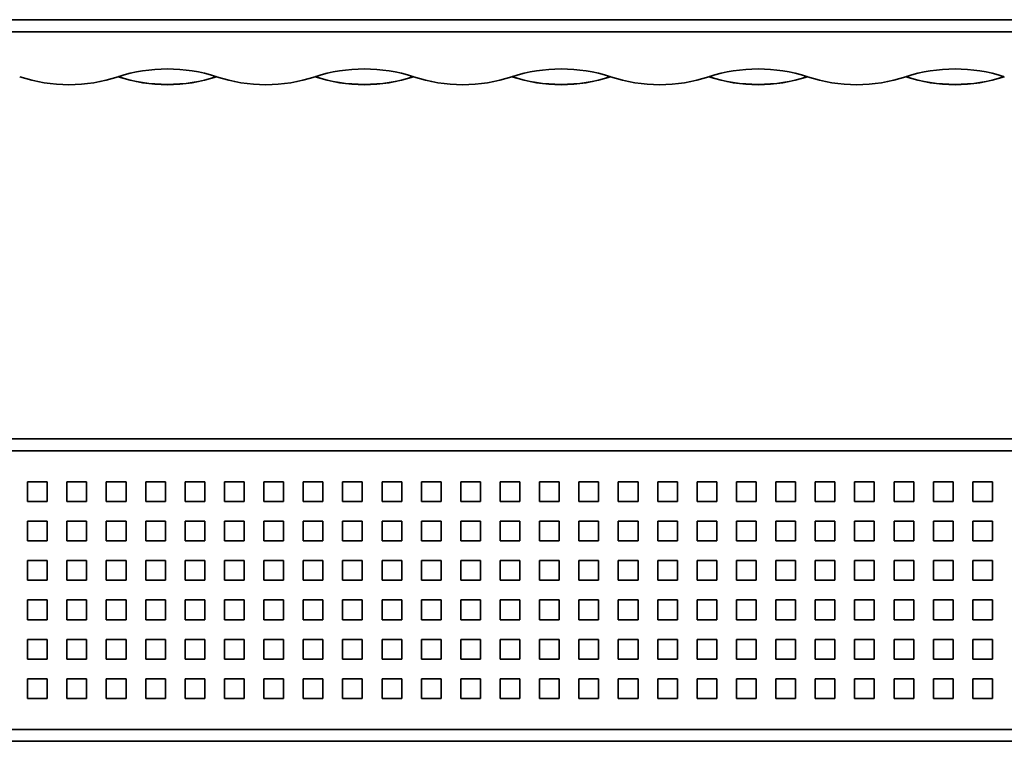
# Model space of a CAD drawing. Units: millimetres. Extents: x 43 to 3173, y 0 to 185.
# Drawn here: x 1126 to 1376, y 1 to 185 of the extents above; entities that cross this region are included whole.
import ezdxf

# ---------------------------------------------------------------- set-up
doc = ezdxf.new("R2010")
doc.units = ezdxf.units.MM
doc.layers.add('AM_0', color=7, linetype='Continuous', lineweight=50)

# ---------------------------------------------------------------- blocks, each defined once
blk = doc.blocks.new('1')
at = {"color": 7, "linetype": 'Continuous', "lineweight": 35}
for p, q in [((-1232.63, 90.09), (-2230.63, 90.09)), ((-2230.63, 87.09), (-1232.63, 87.09)), ((-2144.13, 79.2), (-2144.13, 74.2)), ((-2139.13, 79.2), (-2144.13, 79.2)), ((-2139.13, 74.2), (-2139.13, 79.2)), ((-2134.13, 79.2), (-2134.13, 74.2)), ((-2129.13, 79.2), (-2134.13, 79.2)), ((-2129.13, 74.2), (-2129.13, 79.2)), ((-2124.13, 79.2), (-2124.13, 74.2)), ((-2119.13, 79.2), (-2124.13, 79.2)), ((-2119.13, 74.2), (-2119.13, 79.2)), ((-2114.13, 79.2), (-2114.13, 74.2)), ((-2109.13, 79.2), (-2114.13, 79.2)), ((-2109.13, 74.2), (-2109.13, 79.2)), ((-2104.13, 79.2), (-2104.13, 74.2)), ((-2099.13, 79.2), (-2104.13, 79.2)), ((-2099.13, 74.2), (-2099.13, 79.2)), ((-2094.13, 79.2), (-2094.13, 74.2)), ((-2089.13, 79.2), (-2094.13, 79.2)), ((-2089.13, 74.2), (-2089.13, 79.2)), ((-2084.13, 79.2), (-2084.13, 74.2)), ((-2079.13, 79.2), (-2084.13, 79.2)), ((-2079.13, 74.2), (-2079.13, 79.2)), ((-2074.13, 79.2), (-2074.13, 74.2)), ((-2069.13, 79.2), (-2074.13, 79.2)), ((-2069.13, 74.2), (-2069.13, 79.2)), ((-2064.13, 79.2), (-2064.13, 74.2)), ((-2059.13, 79.2), (-2064.13, 79.2)), ((-2059.13, 74.2), (-2059.13, 79.2)), ((-2054.13, 79.2), (-2054.13, 74.2)), ((-2049.13, 79.2), (-2054.13, 79.2)), ((-2049.13, 74.2), (-2049.13, 79.2)), ((-2044.13, 79.2), (-2044.13, 74.2)), ((-2039.13, 79.2), (-2044.13, 79.2)), ((-2039.13, 74.2), (-2039.13, 79.2)), ((-2034.13, 79.2), (-2034.13, 74.2)), ((-2029.13, 79.2), (-2034.13, 79.2)), ((-2029.13, 74.2), (-2029.13, 79.2)), ((-2024.13, 79.2), (-2024.13, 74.2)), ((-2019.13, 79.2), (-2024.13, 79.2)), ((-2019.13, 74.2), (-2019.13, 79.2)), ((-2014.13, 79.2), (-2014.13, 74.2)), ((-2009.13, 79.2), (-2014.13, 79.2)), ((-2009.13, 74.2), (-2009.13, 79.2)), ((-2004.13, 79.2), (-2004.13, 74.2)), ((-1999.13, 79.2), (-2004.13, 79.2)), ((-1999.13, 74.2), (-1999.13, 79.2)), ((-1994.13, 79.2), (-1994.13, 74.2)), ((-1989.13, 79.2), (-1994.13, 79.2)), ((-1989.13, 74.2), (-1989.13, 79.2)), ((-1984.13, 79.2), (-1984.13, 74.2)), ((-1979.13, 79.2), (-1984.13, 79.2)), ((-1979.13, 74.2), (-1979.13, 79.2)), ((-1974.13, 79.2), (-1974.13, 74.2)), ((-1969.13, 79.2), (-1974.13, 79.2)), ((-1969.13, 74.2), (-1969.13, 79.2)), ((-1964.13, 79.2), (-1964.13, 74.2)), ((-1959.13, 79.2), (-1964.13, 79.2)), ((-1959.13, 74.2), (-1959.13, 79.2)), ((-1954.13, 79.2), (-1954.13, 74.2)), ((-1949.13, 79.2), (-1954.13, 79.2)), ((-1949.13, 74.2), (-1949.13, 79.2)), ((-1944.13, 79.2), (-1944.13, 74.2)), ((-1939.13, 79.2), (-1944.13, 79.2)), ((-1939.13, 74.2), (-1939.13, 79.2)), ((-1934.13, 79.2), (-1934.13, 74.2)), ((-1929.13, 79.2), (-1934.13, 79.2)), ((-1929.13, 74.2), (-1929.13, 79.2)), ((-1924.13, 79.2), (-1924.13, 74.2)), ((-1919.13, 79.2), (-1924.13, 79.2)), ((-1919.13, 74.2), (-1919.13, 79.2)), ((-1914.13, 79.2), (-1914.13, 74.2)), ((-1909.13, 79.2), (-1914.13, 79.2)), ((-1909.13, 74.2), (-1909.13, 79.2)), ((-1904.13, 79.2), (-1904.13, 74.2)), ((-1899.13, 79.2), (-1904.13, 79.2)), ((-1899.13, 74.2), (-1899.13, 79.2)), ((-2144.13, 74.2), (-2139.13, 74.2)), ((-2134.13, 74.2), (-2129.13, 74.2)), ((-2124.13, 74.2), (-2119.13, 74.2)), ((-2114.13, 74.2), (-2109.13, 74.2)), ((-2104.13, 74.2), (-2099.13, 74.2)), ((-2094.13, 74.2), (-2089.13, 74.2)), ((-2084.13, 74.2), (-2079.13, 74.2)), ((-2074.13, 74.2), (-2069.13, 74.2)), ((-2064.13, 74.2), (-2059.13, 74.2)), ((-2054.13, 74.2), (-2049.13, 74.2)), ((-2044.13, 74.2), (-2039.13, 74.2)), ((-2034.13, 74.2), (-2029.13, 74.2)), ((-2024.13, 74.2), (-2019.13, 74.2)), ((-2014.13, 74.2), (-2009.13, 74.2)), ((-2004.13, 74.2), (-1999.13, 74.2)), ((-1994.13, 74.2), (-1989.13, 74.2)), ((-1984.13, 74.2), (-1979.13, 74.2)), ((-1974.13, 74.2), (-1969.13, 74.2)), ((-1964.13, 74.2), (-1959.13, 74.2)), ((-1954.13, 74.2), (-1949.13, 74.2)), ((-1944.13, 74.2), (-1939.13, 74.2)), ((-1934.13, 74.2), (-1929.13, 74.2)), ((-1924.13, 74.2), (-1919.13, 74.2)), ((-1914.13, 74.2), (-1909.13, 74.2)), ((-1904.13, 74.2), (-1899.13, 74.2)), ((-2144.13, 69.2), (-2144.13, 64.2)), ((-2139.13, 69.2), (-2144.13, 69.2)), ((-2139.13, 64.2), (-2139.13, 69.2)), ((-2134.13, 69.2), (-2134.13, 64.2)), ((-2129.13, 69.2), (-2134.13, 69.2)), ((-2129.13, 64.2), (-2129.13, 69.2)), ((-2124.13, 69.2), (-2124.13, 64.2)), ((-2119.13, 69.2), (-2124.13, 69.2)), ((-2119.13, 64.2), (-2119.13, 69.2)), ((-2114.13, 69.2), (-2114.13, 64.2)), ((-2109.13, 69.2), (-2114.13, 69.2)), ((-2109.13, 64.2), (-2109.13, 69.2)), ((-2104.13, 69.2), (-2104.13, 64.2)), ((-2099.13, 69.2), (-2104.13, 69.2)), ((-2099.13, 64.2), (-2099.13, 69.2)), ((-2094.13, 69.2), (-2094.13, 64.2)), ((-2089.13, 69.2), (-2094.13, 69.2)), ((-2089.13, 64.2), (-2089.13, 69.2)), ((-2084.13, 69.2), (-2084.13, 64.2)), ((-2079.13, 69.2), (-2084.13, 69.2)), ((-2079.13, 64.2), (-2079.13, 69.2)), ((-2074.13, 69.2), (-2074.13, 64.2)), ((-2069.13, 69.2), (-2074.13, 69.2)), ((-2069.13, 64.2), (-2069.13, 69.2)), ((-2064.13, 69.2), (-2064.13, 64.2)), ((-2059.13, 69.2), (-2064.13, 69.2)), ((-2059.13, 64.2), (-2059.13, 69.2)), ((-2054.13, 69.2), (-2054.13, 64.2)), ((-2049.13, 69.2), (-2054.13, 69.2)), ((-2049.13, 64.2), (-2049.13, 69.2)), ((-2044.13, 69.2), (-2044.13, 64.2)), ((-2039.13, 69.2), (-2044.13, 69.2)), ((-2039.13, 64.2), (-2039.13, 69.2)), ((-2034.13, 69.2), (-2034.13, 64.2)), ((-2029.13, 69.2), (-2034.13, 69.2)), ((-2029.13, 64.2), (-2029.13, 69.2)), ((-2024.13, 69.2), (-2024.13, 64.2)), ((-2019.13, 69.2), (-2024.13, 69.2)), ((-2019.13, 64.2), (-2019.13, 69.2)), ((-2014.13, 69.2), (-2014.13, 64.2)), ((-2009.13, 69.2), (-2014.13, 69.2)), ((-2009.13, 64.2), (-2009.13, 69.2)), ((-2004.13, 69.2), (-2004.13, 64.2)), ((-1999.13, 69.2), (-2004.13, 69.2)), ((-1999.13, 64.2), (-1999.13, 69.2)), ((-1994.13, 69.2), (-1994.13, 64.2)), ((-1989.13, 69.2), (-1994.13, 69.2)), ((-1989.13, 64.2), (-1989.13, 69.2)), ((-1984.13, 69.2), (-1984.13, 64.2)), ((-1979.13, 69.2), (-1984.13, 69.2)), ((-1979.13, 64.2), (-1979.13, 69.2)), ((-1974.13, 69.2), (-1974.13, 64.2)), ((-1969.13, 69.2), (-1974.13, 69.2)), ((-1969.13, 64.2), (-1969.13, 69.2)), ((-1964.13, 69.2), (-1964.13, 64.2)), ((-1959.13, 69.2), (-1964.13, 69.2)), ((-1959.13, 64.2), (-1959.13, 69.2)), ((-1954.13, 69.2), (-1954.13, 64.2)), ((-1949.13, 69.2), (-1954.13, 69.2)), ((-1949.13, 64.2), (-1949.13, 69.2)), ((-1944.13, 69.2), (-1944.13, 64.2)), ((-1939.13, 69.2), (-1944.13, 69.2)), ((-1939.13, 64.2), (-1939.13, 69.2)), ((-1934.13, 69.2), (-1934.13, 64.2)), ((-1929.13, 69.2), (-1934.13, 69.2)), ((-1929.13, 64.2), (-1929.13, 69.2)), ((-1924.13, 69.2), (-1924.13, 64.2)), ((-1919.13, 69.2), (-1924.13, 69.2)), ((-1919.13, 64.2), (-1919.13, 69.2)), ((-1914.13, 69.2), (-1914.13, 64.2)), ((-1909.13, 69.2), (-1914.13, 69.2)), ((-1909.13, 64.2), (-1909.13, 69.2)), ((-1904.13, 69.2), (-1904.13, 64.2)), ((-1899.13, 69.2), (-1904.13, 69.2)), ((-1899.13, 64.2), (-1899.13, 69.2)), ((-2144.13, 64.2), (-2139.13, 64.2)), ((-2134.13, 64.2), (-2129.13, 64.2)), ((-2124.13, 64.2), (-2119.13, 64.2)), ((-2114.13, 64.2), (-2109.13, 64.2)), ((-2104.13, 64.2), (-2099.13, 64.2)), ((-2094.13, 64.2), (-2089.13, 64.2)), ((-2084.13, 64.2), (-2079.13, 64.2)), ((-2074.13, 64.2), (-2069.13, 64.2)), ((-2064.13, 64.2), (-2059.13, 64.2)), ((-2054.13, 64.2), (-2049.13, 64.2)), ((-2044.13, 64.2), (-2039.13, 64.2)), ((-2034.13, 64.2), (-2029.13, 64.2)), ((-2024.13, 64.2), (-2019.13, 64.2)), ((-2014.13, 64.2), (-2009.13, 64.2)), ((-2004.13, 64.2), (-1999.13, 64.2)), ((-1994.13, 64.2), (-1989.13, 64.2)), ((-1984.13, 64.2), (-1979.13, 64.2)), ((-1974.13, 64.2), (-1969.13, 64.2)), ((-1964.13, 64.2), (-1959.13, 64.2)), ((-1954.13, 64.2), (-1949.13, 64.2)), ((-1944.13, 64.2), (-1939.13, 64.2)), ((-1934.13, 64.2), (-1929.13, 64.2)), ((-1924.13, 64.2), (-1919.13, 64.2)), ((-1914.13, 64.2), (-1909.13, 64.2)), ((-1904.13, 64.2), (-1899.13, 64.2)), ((-2144.13, 59.2), (-2144.13, 54.2)), ((-2139.13, 59.2), (-2144.13, 59.2)), ((-2139.13, 54.2), (-2139.13, 59.2)), ((-2134.13, 59.2), (-2134.13, 54.2)), ((-2129.13, 59.2), (-2134.13, 59.2)), ((-2129.13, 54.2), (-2129.13, 59.2)), ((-2124.13, 59.2), (-2124.13, 54.2)), ((-2119.13, 59.2), (-2124.13, 59.2)), ((-2119.13, 54.2), (-2119.13, 59.2)), ((-2114.13, 59.2), (-2114.13, 54.2)), ((-2109.13, 59.2), (-2114.13, 59.2)), ((-2109.13, 54.2), (-2109.13, 59.2)), ((-2104.13, 59.2), (-2104.13, 54.2)), ((-2099.13, 59.2), (-2104.13, 59.2)), ((-2099.13, 54.2), (-2099.13, 59.2)), ((-2094.13, 59.2), (-2094.13, 54.2)), ((-2089.13, 59.2), (-2094.13, 59.2)), ((-2089.13, 54.2), (-2089.13, 59.2)), ((-2084.13, 59.2), (-2084.13, 54.2)), ((-2079.13, 59.2), (-2084.13, 59.2)), ((-2079.13, 54.2), (-2079.13, 59.2)), ((-2074.13, 59.2), (-2074.13, 54.2)), ((-2069.13, 59.2), (-2074.13, 59.2)), ((-2069.13, 54.2), (-2069.13, 59.2)), ((-2064.13, 59.2), (-2064.13, 54.2)), ((-2059.13, 59.2), (-2064.13, 59.2)), ((-2059.13, 54.2), (-2059.13, 59.2)), ((-2054.13, 59.2), (-2054.13, 54.2)), ((-2049.13, 59.2), (-2054.13, 59.2)), ((-2049.13, 54.2), (-2049.13, 59.2)), ((-2044.13, 59.2), (-2044.13, 54.2)), ((-2039.13, 59.2), (-2044.13, 59.2)), ((-2039.13, 54.2), (-2039.13, 59.2)), ((-2034.13, 59.2), (-2034.13, 54.2)), ((-2029.13, 59.2), (-2034.13, 59.2)), ((-2029.13, 54.2), (-2029.13, 59.2)), ((-2024.13, 59.2), (-2024.13, 54.2)), ((-2019.13, 59.2), (-2024.13, 59.2)), ((-2019.13, 54.2), (-2019.13, 59.2)), ((-2014.13, 59.2), (-2014.13, 54.2)), ((-2009.13, 59.2), (-2014.13, 59.2)), ((-2009.13, 54.2), (-2009.13, 59.2)), ((-2004.13, 59.2), (-2004.13, 54.2)), ((-1999.13, 59.2), (-2004.13, 59.2)), ((-1999.13, 54.2), (-1999.13, 59.2)), ((-1994.13, 59.2), (-1994.13, 54.2)), ((-1989.13, 59.2), (-1994.13, 59.2)), ((-1989.13, 54.2), (-1989.13, 59.2)), ((-1984.13, 59.2), (-1984.13, 54.2)), ((-1979.13, 59.2), (-1984.13, 59.2)), ((-1979.13, 54.2), (-1979.13, 59.2)), ((-1974.13, 59.2), (-1974.13, 54.2)), ((-1969.13, 59.2), (-1974.13, 59.2)), ((-1969.13, 54.2), (-1969.13, 59.2)), ((-1964.13, 59.2), (-1964.13, 54.2)), ((-1959.13, 59.2), (-1964.13, 59.2)), ((-1959.13, 54.2), (-1959.13, 59.2)), ((-1954.13, 59.2), (-1954.13, 54.2)), ((-1949.13, 59.2), (-1954.13, 59.2)), ((-1949.13, 54.2), (-1949.13, 59.2)), ((-1944.13, 59.2), (-1944.13, 54.2)), ((-1939.13, 59.2), (-1944.13, 59.2)), ((-1939.13, 54.2), (-1939.13, 59.2)), ((-1934.13, 59.2), (-1934.13, 54.2)), ((-1929.13, 59.2), (-1934.13, 59.2)), ((-1929.13, 54.2), (-1929.13, 59.2)), ((-1924.13, 59.2), (-1924.13, 54.2)), ((-1919.13, 59.2), (-1924.13, 59.2)), ((-1919.13, 54.2), (-1919.13, 59.2)), ((-1914.13, 59.2), (-1914.13, 54.2)), ((-1909.13, 59.2), (-1914.13, 59.2)), ((-1909.13, 54.2), (-1909.13, 59.2)), ((-1904.13, 59.2), (-1904.13, 54.2)), ((-1899.13, 59.2), (-1904.13, 59.2)), ((-1899.13, 54.2), (-1899.13, 59.2)), ((-2144.13, 54.2), (-2139.13, 54.2)), ((-2134.13, 54.2), (-2129.13, 54.2)), ((-2124.13, 54.2), (-2119.13, 54.2)), ((-2114.13, 54.2), (-2109.13, 54.2)), ((-2104.13, 54.2), (-2099.13, 54.2)), ((-2094.13, 54.2), (-2089.13, 54.2)), ((-2084.13, 54.2), (-2079.13, 54.2)), ((-2074.13, 54.2), (-2069.13, 54.2)), ((-2064.13, 54.2), (-2059.13, 54.2)), ((-2054.13, 54.2), (-2049.13, 54.2)), ((-2044.13, 54.2), (-2039.13, 54.2)), ((-2034.13, 54.2), (-2029.13, 54.2)), ((-2024.13, 54.2), (-2019.13, 54.2)), ((-2014.13, 54.2), (-2009.13, 54.2)), ((-2004.13, 54.2), (-1999.13, 54.2)), ((-1994.13, 54.2), (-1989.13, 54.2)), ((-1984.13, 54.2), (-1979.13, 54.2)), ((-1974.13, 54.2), (-1969.13, 54.2)), ((-1964.13, 54.2), (-1959.13, 54.2)), ((-1954.13, 54.2), (-1949.13, 54.2)), ((-1944.13, 54.2), (-1939.13, 54.2)), ((-1934.13, 54.2), (-1929.13, 54.2)), ((-1924.13, 54.2), (-1919.13, 54.2)), ((-1914.13, 54.2), (-1909.13, 54.2)), ((-1904.13, 54.2), (-1899.13, 54.2)), ((-2144.13, 49.2), (-2144.13, 44.2)), ((-2139.13, 49.2), (-2144.13, 49.2)), ((-2139.13, 44.2), (-2139.13, 49.2)), ((-2134.13, 49.2), (-2134.13, 44.2)), ((-2129.13, 49.2), (-2134.13, 49.2)), ((-2129.13, 44.2), (-2129.13, 49.2)), ((-2124.13, 49.2), (-2124.13, 44.2)), ((-2119.13, 49.2), (-2124.13, 49.2)), ((-2119.13, 44.2), (-2119.13, 49.2)), ((-2114.13, 49.2), (-2114.13, 44.2)), ((-2109.13, 49.2), (-2114.13, 49.2)), ((-2109.13, 44.2), (-2109.13, 49.2)), ((-2104.13, 49.2), (-2104.13, 44.2)), ((-2099.13, 49.2), (-2104.13, 49.2)), ((-2099.13, 44.2), (-2099.13, 49.2)), ((-2094.13, 49.2), (-2094.13, 44.2)), ((-2089.13, 49.2), (-2094.13, 49.2)), ((-2089.13, 44.2), (-2089.13, 49.2)), ((-2084.13, 49.2), (-2084.13, 44.2)), ((-2079.13, 49.2), (-2084.13, 49.2)), ((-2079.13, 44.2), (-2079.13, 49.2)), ((-2074.13, 49.2), (-2074.13, 44.2)), ((-2069.13, 49.2), (-2074.13, 49.2)), ((-2069.13, 44.2), (-2069.13, 49.2)), ((-2064.13, 49.2), (-2064.13, 44.2)), ((-2059.13, 49.2), (-2064.13, 49.2)), ((-2059.13, 44.2), (-2059.13, 49.2)), ((-2054.13, 49.2), (-2054.13, 44.2)), ((-2049.13, 49.2), (-2054.13, 49.2)), ((-2049.13, 44.2), (-2049.13, 49.2)), ((-2044.13, 49.2), (-2044.13, 44.2)), ((-2039.13, 49.2), (-2044.13, 49.2)), ((-2039.13, 44.2), (-2039.13, 49.2)), ((-2034.13, 49.2), (-2034.13, 44.2)), ((-2029.13, 49.2), (-2034.13, 49.2)), ((-2029.13, 44.2), (-2029.13, 49.2)), ((-2024.13, 49.2), (-2024.13, 44.2)), ((-2019.13, 49.2), (-2024.13, 49.2)), ((-2019.13, 44.2), (-2019.13, 49.2)), ((-2014.13, 49.2), (-2014.13, 44.2)), ((-2009.13, 49.2), (-2014.13, 49.2)), ((-2009.13, 44.2), (-2009.13, 49.2)), ((-2004.13, 49.2), (-2004.13, 44.2)), ((-1999.13, 49.2), (-2004.13, 49.2)), ((-1999.13, 44.2), (-1999.13, 49.2)), ((-1994.13, 49.2), (-1994.13, 44.2)), ((-1989.13, 49.2), (-1994.13, 49.2)), ((-1989.13, 44.2), (-1989.13, 49.2)), ((-1984.13, 49.2), (-1984.13, 44.2)), ((-1979.13, 49.2), (-1984.13, 49.2)), ((-1979.13, 44.2), (-1979.13, 49.2)), ((-1974.13, 49.2), (-1974.13, 44.2)), ((-1969.13, 49.2), (-1974.13, 49.2)), ((-1969.13, 44.2), (-1969.13, 49.2)), ((-1964.13, 49.2), (-1964.13, 44.2)), ((-1959.13, 49.2), (-1964.13, 49.2)), ((-1959.13, 44.2), (-1959.13, 49.2)), ((-1954.13, 49.2), (-1954.13, 44.2)), ((-1949.13, 49.2), (-1954.13, 49.2)), ((-1949.13, 44.2), (-1949.13, 49.2)), ((-1944.13, 49.2), (-1944.13, 44.2)), ((-1939.13, 49.2), (-1944.13, 49.2)), ((-1939.13, 44.2), (-1939.13, 49.2)), ((-1934.13, 49.2), (-1934.13, 44.2)), ((-1929.13, 49.2), (-1934.13, 49.2)), ((-1929.13, 44.2), (-1929.13, 49.2)), ((-1924.13, 49.2), (-1924.13, 44.2)), ((-1919.13, 49.2), (-1924.13, 49.2)), ((-1919.13, 44.2), (-1919.13, 49.2)), ((-1914.13, 49.2), (-1914.13, 44.2)), ((-1909.13, 49.2), (-1914.13, 49.2)), ((-1909.13, 44.2), (-1909.13, 49.2)), ((-1904.13, 49.2), (-1904.13, 44.2)), ((-1899.13, 49.2), (-1904.13, 49.2)), ((-1899.13, 44.2), (-1899.13, 49.2)), ((-2144.13, 44.2), (-2139.13, 44.2)), ((-2134.13, 44.2), (-2129.13, 44.2)), ((-2124.13, 44.2), (-2119.13, 44.2)), ((-2114.13, 44.2), (-2109.13, 44.2)), ((-2104.13, 44.2), (-2099.13, 44.2)), ((-2094.13, 44.2), (-2089.13, 44.2)), ((-2084.13, 44.2), (-2079.13, 44.2)), ((-2074.13, 44.2), (-2069.13, 44.2)), ((-2064.13, 44.2), (-2059.13, 44.2)), ((-2054.13, 44.2), (-2049.13, 44.2)), ((-2044.13, 44.2), (-2039.13, 44.2)), ((-2034.13, 44.2), (-2029.13, 44.2)), ((-2024.13, 44.2), (-2019.13, 44.2)), ((-2014.13, 44.2), (-2009.13, 44.2)), ((-2004.13, 44.2), (-1999.13, 44.2)), ((-1994.13, 44.2), (-1989.13, 44.2)), ((-1984.13, 44.2), (-1979.13, 44.2)), ((-1974.13, 44.2), (-1969.13, 44.2)), ((-1964.13, 44.2), (-1959.13, 44.2)), ((-1954.13, 44.2), (-1949.13, 44.2)), ((-1944.13, 44.2), (-1939.13, 44.2)), ((-1934.13, 44.2), (-1929.13, 44.2)), ((-1924.13, 44.2), (-1919.13, 44.2)), ((-1914.13, 44.2), (-1909.13, 44.2)), ((-1904.13, 44.2), (-1899.13, 44.2)), ((-2144.13, 39.2), (-2144.13, 34.2)), ((-2139.13, 39.2), (-2144.13, 39.2)), ((-2139.13, 34.2), (-2139.13, 39.2)), ((-2134.13, 39.2), (-2134.13, 34.2)), ((-2129.13, 39.2), (-2134.13, 39.2)), ((-2129.13, 34.2), (-2129.13, 39.2)), ((-2124.13, 39.2), (-2124.13, 34.2)), ((-2119.13, 39.2), (-2124.13, 39.2)), ((-2119.13, 34.2), (-2119.13, 39.2)), ((-2114.13, 39.2), (-2114.13, 34.2)), ((-2109.13, 39.2), (-2114.13, 39.2)), ((-2109.13, 34.2), (-2109.13, 39.2)), ((-2104.13, 39.2), (-2104.13, 34.2)), ((-2099.13, 39.2), (-2104.13, 39.2)), ((-2099.13, 34.2), (-2099.13, 39.2)), ((-2094.13, 39.2), (-2094.13, 34.2)), ((-2089.13, 39.2), (-2094.13, 39.2)), ((-2089.13, 34.2), (-2089.13, 39.2)), ((-2084.13, 39.2), (-2084.13, 34.2)), ((-2079.13, 39.2), (-2084.13, 39.2)), ((-2079.13, 34.2), (-2079.13, 39.2)), ((-2074.13, 39.2), (-2074.13, 34.2)), ((-2069.13, 39.2), (-2074.13, 39.2)), ((-2069.13, 34.2), (-2069.13, 39.2)), ((-2064.13, 39.2), (-2064.13, 34.2)), ((-2059.13, 39.2), (-2064.13, 39.2)), ((-2059.13, 34.2), (-2059.13, 39.2)), ((-2054.13, 39.2), (-2054.13, 34.2)), ((-2049.13, 39.2), (-2054.13, 39.2)), ((-2049.13, 34.2), (-2049.13, 39.2)), ((-2044.13, 39.2), (-2044.13, 34.2)), ((-2039.13, 39.2), (-2044.13, 39.2)), ((-2039.13, 34.2), (-2039.13, 39.2)), ((-2034.13, 39.2), (-2034.13, 34.2)), ((-2029.13, 39.2), (-2034.13, 39.2)), ((-2029.13, 34.2), (-2029.13, 39.2)), ((-2024.13, 39.2), (-2024.13, 34.2)), ((-2019.13, 39.2), (-2024.13, 39.2)), ((-2019.13, 34.2), (-2019.13, 39.2)), ((-2014.13, 39.2), (-2014.13, 34.2)), ((-2009.13, 39.2), (-2014.13, 39.2)), ((-2009.13, 34.2), (-2009.13, 39.2)), ((-2004.13, 39.2), (-2004.13, 34.2)), ((-1999.13, 39.2), (-2004.13, 39.2)), ((-1999.13, 34.2), (-1999.13, 39.2)), ((-1994.13, 39.2), (-1994.13, 34.2)), ((-1989.13, 39.2), (-1994.13, 39.2)), ((-1989.13, 34.2), (-1989.13, 39.2)), ((-1984.13, 39.2), (-1984.13, 34.2)), ((-1979.13, 39.2), (-1984.13, 39.2)), ((-1979.13, 34.2), (-1979.13, 39.2)), ((-1974.13, 39.2), (-1974.13, 34.2)), ((-1969.13, 39.2), (-1974.13, 39.2)), ((-1969.13, 34.2), (-1969.13, 39.2)), ((-1964.13, 39.2), (-1964.13, 34.2)), ((-1959.13, 39.2), (-1964.13, 39.2)), ((-1959.13, 34.2), (-1959.13, 39.2)), ((-1954.13, 39.2), (-1954.13, 34.2)), ((-1949.13, 39.2), (-1954.13, 39.2)), ((-1949.13, 34.2), (-1949.13, 39.2)), ((-1944.13, 39.2), (-1944.13, 34.2)), ((-1939.13, 39.2), (-1944.13, 39.2)), ((-1939.13, 34.2), (-1939.13, 39.2)), ((-1934.13, 39.2), (-1934.13, 34.2)), ((-1929.13, 39.2), (-1934.13, 39.2)), ((-1929.13, 34.2), (-1929.13, 39.2)), ((-1924.13, 39.2), (-1924.13, 34.2)), ((-1919.13, 39.2), (-1924.13, 39.2)), ((-1919.13, 34.2), (-1919.13, 39.2)), ((-1914.13, 39.2), (-1914.13, 34.2)), ((-1909.13, 39.2), (-1914.13, 39.2)), ((-1909.13, 34.2), (-1909.13, 39.2)), ((-1904.13, 39.2), (-1904.13, 34.2)), ((-1899.13, 39.2), (-1904.13, 39.2)), ((-1899.13, 34.2), (-1899.13, 39.2)), ((-2144.13, 34.2), (-2139.13, 34.2)), ((-2134.13, 34.2), (-2129.13, 34.2)), ((-2124.13, 34.2), (-2119.13, 34.2)), ((-2114.13, 34.2), (-2109.13, 34.2)), ((-2104.13, 34.2), (-2099.13, 34.2)), ((-2094.13, 34.2), (-2089.13, 34.2)), ((-2084.13, 34.2), (-2079.13, 34.2)), ((-2074.13, 34.2), (-2069.13, 34.2)), ((-2064.13, 34.2), (-2059.13, 34.2)), ((-2054.13, 34.2), (-2049.13, 34.2)), ((-2044.13, 34.2), (-2039.13, 34.2)), ((-2034.13, 34.2), (-2029.13, 34.2)), ((-2024.13, 34.2), (-2019.13, 34.2)), ((-2014.13, 34.2), (-2009.13, 34.2)), ((-2004.13, 34.2), (-1999.13, 34.2)), ((-1994.13, 34.2), (-1989.13, 34.2)), ((-1984.13, 34.2), (-1979.13, 34.2)), ((-1974.13, 34.2), (-1969.13, 34.2)), ((-1964.13, 34.2), (-1959.13, 34.2)), ((-1954.13, 34.2), (-1949.13, 34.2)), ((-1944.13, 34.2), (-1939.13, 34.2)), ((-1934.13, 34.2), (-1929.13, 34.2)), ((-1924.13, 34.2), (-1919.13, 34.2)), ((-1914.13, 34.2), (-1909.13, 34.2)), ((-1904.13, 34.2), (-1899.13, 34.2)), ((-2144.13, 29.2), (-2144.13, 24.2)), ((-2139.13, 29.2), (-2144.13, 29.2)), ((-2139.13, 24.2), (-2139.13, 29.2)), ((-2134.13, 29.2), (-2134.13, 24.2)), ((-2129.13, 29.2), (-2134.13, 29.2)), ((-2129.13, 24.2), (-2129.13, 29.2)), ((-2124.13, 29.2), (-2124.13, 24.2)), ((-2119.13, 29.2), (-2124.13, 29.2)), ((-2119.13, 24.2), (-2119.13, 29.2)), ((-2114.13, 29.2), (-2114.13, 24.2)), ((-2109.13, 29.2), (-2114.13, 29.2)), ((-2109.13, 24.2), (-2109.13, 29.2)), ((-2104.13, 29.2), (-2104.13, 24.2)), ((-2099.13, 29.2), (-2104.13, 29.2)), ((-2099.13, 24.2), (-2099.13, 29.2)), ((-2094.13, 29.2), (-2094.13, 24.2)), ((-2089.13, 29.2), (-2094.13, 29.2)), ((-2089.13, 24.2), (-2089.13, 29.2)), ((-2084.13, 29.2), (-2084.13, 24.2)), ((-2079.13, 29.2), (-2084.13, 29.2)), ((-2079.13, 24.2), (-2079.13, 29.2)), ((-2074.13, 29.2), (-2074.13, 24.2)), ((-2069.13, 29.2), (-2074.13, 29.2)), ((-2069.13, 24.2), (-2069.13, 29.2)), ((-2064.13, 29.2), (-2064.13, 24.2)), ((-2059.13, 29.2), (-2064.13, 29.2)), ((-2059.13, 24.2), (-2059.13, 29.2)), ((-2054.13, 29.2), (-2054.13, 24.2)), ((-2049.13, 29.2), (-2054.13, 29.2)), ((-2049.13, 24.2), (-2049.13, 29.2)), ((-2044.13, 29.2), (-2044.13, 24.2)), ((-2039.13, 29.2), (-2044.13, 29.2)), ((-2039.13, 24.2), (-2039.13, 29.2)), ((-2034.13, 29.2), (-2034.13, 24.2)), ((-2029.13, 29.2), (-2034.13, 29.2)), ((-2029.13, 24.2), (-2029.13, 29.2)), ((-2024.13, 29.2), (-2024.13, 24.2)), ((-2019.13, 29.2), (-2024.13, 29.2)), ((-2019.13, 24.2), (-2019.13, 29.2)), ((-2014.13, 29.2), (-2014.13, 24.2)), ((-2009.13, 29.2), (-2014.13, 29.2)), ((-2009.13, 24.2), (-2009.13, 29.2)), ((-2004.13, 29.2), (-2004.13, 24.2)), ((-1999.13, 29.2), (-2004.13, 29.2)), ((-1999.13, 24.2), (-1999.13, 29.2)), ((-1994.13, 29.2), (-1994.13, 24.2)), ((-1989.13, 29.2), (-1994.13, 29.2)), ((-1989.13, 24.2), (-1989.13, 29.2)), ((-1984.13, 29.2), (-1984.13, 24.2)), ((-1979.13, 29.2), (-1984.13, 29.2)), ((-1979.13, 24.2), (-1979.13, 29.2)), ((-1974.13, 29.2), (-1974.13, 24.2)), ((-1969.13, 29.2), (-1974.13, 29.2)), ((-1969.13, 24.2), (-1969.13, 29.2)), ((-1964.13, 29.2), (-1964.13, 24.2)), ((-1959.13, 29.2), (-1964.13, 29.2)), ((-1959.13, 24.2), (-1959.13, 29.2)), ((-1954.13, 29.2), (-1954.13, 24.2)), ((-1949.13, 29.2), (-1954.13, 29.2)), ((-1949.13, 24.2), (-1949.13, 29.2)), ((-1944.13, 29.2), (-1944.13, 24.2)), ((-1939.13, 29.2), (-1944.13, 29.2)), ((-1939.13, 24.2), (-1939.13, 29.2)), ((-1934.13, 29.2), (-1934.13, 24.2)), ((-1929.13, 29.2), (-1934.13, 29.2)), ((-1929.13, 24.2), (-1929.13, 29.2)), ((-1924.13, 29.2), (-1924.13, 24.2)), ((-1919.13, 29.2), (-1924.13, 29.2)), ((-1919.13, 24.2), (-1919.13, 29.2)), ((-1914.13, 29.2), (-1914.13, 24.2)), ((-1909.13, 29.2), (-1914.13, 29.2)), ((-1909.13, 24.2), (-1909.13, 29.2)), ((-1904.13, 29.2), (-1904.13, 24.2)), ((-1899.13, 29.2), (-1904.13, 29.2)), ((-1899.13, 24.2), (-1899.13, 29.2)), ((-2144.13, 24.2), (-2139.13, 24.2)), ((-2134.13, 24.2), (-2129.13, 24.2)), ((-2124.13, 24.2), (-2119.13, 24.2)), ((-2114.13, 24.2), (-2109.13, 24.2)), ((-2104.13, 24.2), (-2099.13, 24.2)), ((-2094.13, 24.2), (-2089.13, 24.2)), ((-2084.13, 24.2), (-2079.13, 24.2)), ((-2074.13, 24.2), (-2069.13, 24.2)), ((-2064.13, 24.2), (-2059.13, 24.2)), ((-2054.13, 24.2), (-2049.13, 24.2)), ((-2044.13, 24.2), (-2039.13, 24.2)), ((-2034.13, 24.2), (-2029.13, 24.2)), ((-2024.13, 24.2), (-2019.13, 24.2)), ((-2014.13, 24.2), (-2009.13, 24.2)), ((-2004.13, 24.2), (-1999.13, 24.2)), ((-1994.13, 24.2), (-1989.13, 24.2)), ((-1984.13, 24.2), (-1979.13, 24.2)), ((-1974.13, 24.2), (-1969.13, 24.2)), ((-1964.13, 24.2), (-1959.13, 24.2)), ((-1954.13, 24.2), (-1949.13, 24.2)), ((-1944.13, 24.2), (-1939.13, 24.2)), ((-1934.13, 24.2), (-1929.13, 24.2)), ((-1924.13, 24.2), (-1919.13, 24.2)), ((-1914.13, 24.2), (-1909.13, 24.2)), ((-1904.13, 24.2), (-1899.13, 24.2)), ((-2230.63, 16.31), (-1232.63, 16.31)), ((-2230.63, 13.31), (-1232.63, 13.31))]:
    blk.add_line(p, q, dxfattribs=at)
blk = doc.blocks.new('2')
at = {"color": 7, "linetype": 'Continuous', "lineweight": 35}
for p, q in [((1350.01, -157.56), (2348.01, -157.56)), ((1350.01, -160.67), (2348.01, -160.67))]:
    blk.add_line(p, q, dxfattribs=at)
for centre, start, end in [((1447.01, -133.98), 251.8302, 288.1698), ((1472.01, -210.15), 71.8302, 108.1698), ((1472.01, -133.92), 251.8302, 288.1698), ((1472.01, -133.98), 251.8302, 288.1698), ((1497.01, -133.98), 251.8303, 288.1697), ((1522.01, -210.15), 71.8302, 108.1698), ((1522.01, -133.92), 251.8302, 288.1698), ((1522.01, -133.98), 251.8302, 288.1698), ((1547.01, -133.98), 251.8303, 288.1697), ((1572.01, -210.15), 71.8302, 108.1698), ((1572.01, -133.92), 251.8302, 288.1698), ((1572.01, -133.98), 251.8302, 288.1698), ((1597.01, -133.98), 251.8302, 288.1698), ((1622.01, -210.15), 71.8303, 108.1697), ((1622.01, -133.92), 251.8303, 288.1697), ((1622.01, -133.98), 251.8303, 288.1697), ((1647.01, -133.98), 251.8302, 288.1698), ((1672.01, -210.15), 71.8303, 108.1697), ((1672.01, -133.92), 251.8303, 288.1697), ((1672.01, -133.98), 251.8303, 288.1697)]:
    blk.add_arc(centre, 40.09, start, end, dxfattribs=at)

msp = doc.modelspace()

# ---------------------------------------------------------------- block references
at = {"layer": 'AM_0'}
for name, p in [('2', (-308.93, 342.14)), ('1', (3271.71, -12.01))]:
    msp.add_blockref(name, p, dxfattribs=at)

doc.saveas('drawing.dxf')
